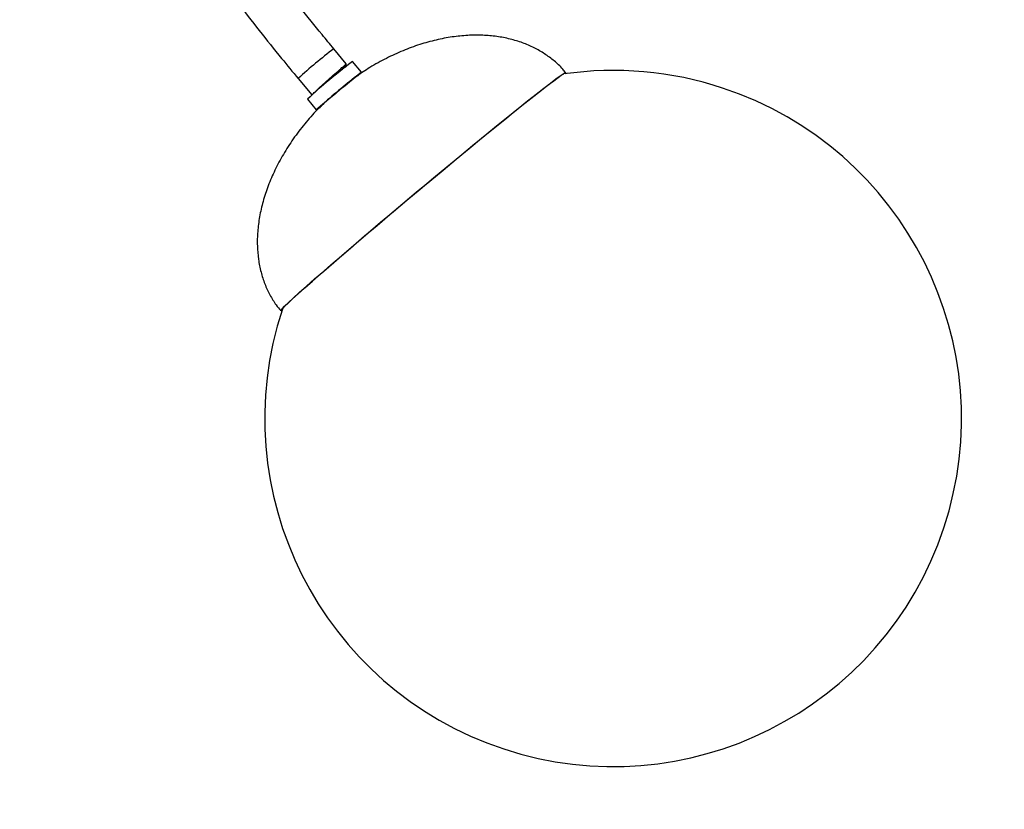
# Model space of a CAD drawing. Units: inches. Extents: x -1664 to 1962, y -1237 to 1451.
# Drawn here: x -738 to -526, y 393 to 564 of the extents above; entities that cross this region are included whole.
import ezdxf

# ---------------------------------------------------------------- set-up
doc = ezdxf.new("R2010")
doc.units = ezdxf.units.IN
doc.header["$MEASUREMENT"] = 0

# ---------------------------------------------------------------- blocks, each defined once
blk = doc.blocks.new('block 1113')
at = {"color": 7, "lineweight": 25, "true_color": 0xffffff}
blk.add_open_spline([(-681.71, 501.19), (-694.73, 461.87), (-673.4, 419.43), (-634.08, 406.41), (-594.76, 393.4), (-552.33, 414.72), (-539.31, 454.04), (-526.29, 493.36), (-547.61, 535.79), (-586.93, 548.81), (-597.95, 552.46), (-609.67, 553.5), (-621.15, 551.85)], degree=3, knots=[0, 0, 0, 0, 1, 1, 1, 2, 2, 2, 3, 3, 3, 4, 4, 4, 4], dxfattribs=at)
blk = doc.blocks.new('block 1126')
at = {"color": 7, "lineweight": 25, "true_color": 0xffffff}
blk.add_lwpolyline([(-664.68, 552.25), (-666.6, 554.55)], dxfattribs=at)
blk = doc.blocks.new('block 1127')
at = {"color": 7, "lineweight": 25, "true_color": 0xffffff}
blk.add_lwpolyline([(-676.34, 546.4), (-674.42, 544.1)], dxfattribs=at)
blk = doc.blocks.new('block 1128')
at = {"color": 7, "lineweight": 25, "true_color": 0xffffff}
blk.add_open_spline([(-673.3, 545.05), (-673.61, 544.74), (-673.93, 544.44), (-674.23, 544.13), (-675.18, 543.16), (-676.07, 542.14), (-676.92, 541.09), (-677.78, 540.04), (-678.6, 538.97), (-679.38, 537.86), (-680.14, 536.78), (-680.85, 535.67), (-681.52, 534.53), (-682.17, 533.42), (-682.78, 532.29), (-683.33, 531.13), (-683.86, 530.02), (-684.35, 528.89), (-684.79, 527.73), (-685.2, 526.63), (-685.57, 525.5), (-685.89, 524.37), (-686.19, 523.28), (-686.44, 522.18), (-686.64, 521.07), (-686.83, 520.02), (-686.96, 518.95), (-687.04, 517.88), (-687.12, 516.86), (-687.15, 515.84), (-687.12, 514.82), (-687.09, 513.85), (-687.01, 512.88), (-686.87, 511.91), (-686.75, 510.99), (-686.56, 510.08), (-686.33, 509.18), (-686.11, 508.31), (-685.83, 507.45), (-685.5, 506.62), (-685.19, 505.81), (-684.82, 505.02), (-684.41, 504.25), (-684.01, 503.5), (-683.56, 502.76), (-683.06, 502.08), (-682.74, 501.66), (-682.4, 501.26), (-682.06, 500.86)], degree=3, knots=[0, 0, 0, 0, 1, 1, 1, 2, 2, 2, 3, 3, 3, 4, 4, 4, 5, 5, 5, 6, 6, 6, 7, 7, 7, 8, 8, 8, 9, 9, 9, 10, 10, 10, 11, 11, 11, 12, 12, 12, 13, 13, 13, 14, 14, 14, 15, 15, 15, 16, 16, 16, 16], dxfattribs=at)
blk = doc.blocks.new('block 1129')
at = {"color": 7, "lineweight": 25, "true_color": 0xffffff}
blk.add_open_spline([(-620.76, 552.14), (-620.96, 552.39), (-621.16, 552.65), (-621.37, 552.89), (-621.92, 553.53), (-622.55, 554.1), (-623.2, 554.65), (-623.86, 555.2), (-624.54, 555.71), (-625.26, 556.18), (-625.99, 556.67), (-626.75, 557.1), (-627.53, 557.49), (-628.33, 557.89), (-629.16, 558.25), (-630.01, 558.56), (-630.88, 558.88), (-631.78, 559.15), (-632.69, 559.37), (-633.63, 559.6), (-634.59, 559.79), (-635.55, 559.92), (-636.56, 560.06), (-637.58, 560.15), (-638.6, 560.19), (-639.67, 560.23), (-640.74, 560.22), (-641.81, 560.16), (-642.93, 560.1), (-644.05, 559.99), (-645.16, 559.83), (-646.32, 559.66), (-647.48, 559.44), (-648.62, 559.17), (-649.81, 558.89), (-651, 558.56), (-652.16, 558.19), (-653.38, 557.8), (-654.57, 557.36), (-655.75, 556.87), (-656.97, 556.36), (-658.17, 555.81), (-659.34, 555.22), (-660.55, 554.61), (-661.74, 553.95), (-662.9, 553.24), (-663.87, 552.63), (-664.83, 551.99), (-665.78, 551.34)], degree=3, knots=[0, 0, 0, 0, 1, 1, 1, 2, 2, 2, 3, 3, 3, 4, 4, 4, 5, 5, 5, 6, 6, 6, 7, 7, 7, 8, 8, 8, 9, 9, 9, 10, 10, 10, 11, 11, 11, 12, 12, 12, 13, 13, 13, 14, 14, 14, 15, 15, 15, 16, 16, 16, 16], dxfattribs=at)
blk = doc.blocks.new('block 1150')
at = {"color": 7, "lineweight": 25, "true_color": 0xffffff}
blk.add_open_spline([(-738.29, 647.98), (-737.57, 646.24), (-736.86, 644.51), (-736.12, 642.76), (-735.24, 640.7), (-734.31, 638.62), (-733.36, 636.53), (-732.4, 634.45), (-731.42, 632.36), (-730.4, 630.27), (-729.39, 628.17), (-728.34, 626.07), (-727.26, 623.96), (-726.18, 621.85), (-725.07, 619.74), (-723.93, 617.63), (-722.79, 615.52), (-721.62, 613.4), (-720.42, 611.29), (-719.22, 609.17), (-718, 607.05), (-716.74, 604.94), (-715.49, 602.82), (-714.21, 600.71), (-712.9, 598.59), (-711.59, 596.48), (-710.25, 594.37), (-708.89, 592.27), (-707.53, 590.16), (-706.15, 588.06), (-704.73, 585.96), (-703.32, 583.87), (-701.89, 581.78), (-700.43, 579.7), (-698.97, 577.61), (-697.49, 575.54), (-695.99, 573.48), (-694.48, 571.41), (-692.96, 569.36), (-691.41, 567.31), (-689.86, 565.27), (-688.3, 563.24), (-686.71, 561.21), (-685.12, 559.19), (-683.52, 557.18), (-681.89, 555.19), (-680.71, 553.75), (-679.52, 552.31), (-678.32, 550.87)], degree=3, knots=[0, 0, 0, 0, 1, 1, 1, 2, 2, 2, 3, 3, 3, 4, 4, 4, 5, 5, 5, 6, 6, 6, 7, 7, 7, 8, 8, 8, 9, 9, 9, 10, 10, 10, 11, 11, 11, 12, 12, 12, 13, 13, 13, 14, 14, 14, 15, 15, 15, 16, 16, 16, 16], dxfattribs=at)
blk = doc.blocks.new('block 1151')
at = {"color": 7, "lineweight": 25, "true_color": 0xffffff}
blk.add_open_spline([(-670.65, 557.28), (-671.5, 558.3), (-672.34, 559.32), (-673.18, 560.34), (-674.78, 562.28), (-676.36, 564.24), (-677.92, 566.22), (-679.48, 568.19), (-681.02, 570.17), (-682.54, 572.17), (-684.06, 574.17), (-685.56, 576.17), (-687.04, 578.19), (-688.52, 580.2), (-689.98, 582.23), (-691.42, 584.26), (-692.85, 586.3), (-694.26, 588.33), (-695.65, 590.38), (-697.04, 592.43), (-698.4, 594.48), (-699.74, 596.53), (-701.08, 598.58), (-702.39, 600.64), (-703.68, 602.7), (-704.96, 604.76), (-706.22, 606.82), (-707.46, 608.89), (-708.69, 610.95), (-709.89, 613.01), (-711.07, 615.07), (-712.25, 617.13), (-713.39, 619.18), (-714.51, 621.24), (-715.63, 623.29), (-716.72, 625.34), (-717.77, 627.39), (-718.83, 629.43), (-719.86, 631.47), (-720.85, 633.5), (-721.85, 635.53), (-722.81, 637.55), (-723.74, 639.57), (-724.67, 641.58), (-725.57, 643.58), (-726.44, 645.58), (-727.31, 647.57), (-728.16, 649.56), (-728.94, 651.52), (-729.03, 651.75), (-729.13, 651.99), (-729.22, 652.22)], degree=3, knots=[0, 0, 0, 0, 1, 1, 1, 2, 2, 2, 3, 3, 3, 4, 4, 4, 5, 5, 5, 6, 6, 6, 7, 7, 7, 8, 8, 8, 9, 9, 9, 10, 10, 10, 11, 11, 11, 12, 12, 12, 13, 13, 13, 14, 14, 14, 15, 15, 15, 16, 16, 16, 17, 17, 17, 17], dxfattribs=at)
blk = doc.blocks.new('block 1152')
at = {"color": 7, "lineweight": 25, "true_color": 0xffffff}
blk.add_lwpolyline([(-667.96, 554.07), (-670.65, 557.28)], dxfattribs=at)
blk = doc.blocks.new('block 1153')
at = {"color": 7, "lineweight": 25, "true_color": 0xffffff}
blk.add_lwpolyline([(-678.32, 550.87), (-675.36, 547.33)], dxfattribs=at)
blk = doc.blocks.new('block 1154')
at = {"color": 7, "lineweight": 25, "true_color": 0xffffff}
blk.add_open_spline([(-668.17, 553.48), (-668.14, 553.57), (-668.1, 553.67), (-668.07, 553.77), (-668.03, 553.87), (-668, 553.97), (-667.96, 554.06)], degree=3, knots=[0, 0, 0, 0, 1, 1, 1, 2, 2, 2, 2], dxfattribs=at)
blk = doc.blocks.new('block 1155')
at = {"color": 7, "lineweight": 25, "true_color": 0xffffff}
blk.add_lwpolyline([(-666.09, 550.99), (-666.16, 551.07)], dxfattribs=at)
blk = doc.blocks.new('block 1156')
at = {"color": 7, "lineweight": 25, "true_color": 0xffffff}
blk.add_lwpolyline([(-668.01, 553.29), (-668.17, 553.48)], dxfattribs=at)
blk = doc.blocks.new('block 1297')
at = {"color": 7, "lineweight": 25, "true_color": 0xffffff}
blk.add_lwpolyline([(-664.73, 552.18), (-665.04, 551.88), (-665.58, 551.39)], dxfattribs=at)
blk = doc.blocks.new('block 1298')
at = {"color": 7, "lineweight": 25, "true_color": 0xffffff}
blk.add_lwpolyline([(-673.33, 544.9), (-673.62, 544.67), (-674.14, 544.28), (-674.4, 544.1), (-674.37, 544.17), (-674.06, 544.47), (-673.49, 544.98), (-672.69, 545.68), (-671.71, 546.52), (-670.6, 547.46), (-669.44, 548.44), (-668.27, 549.41), (-667.19, 550.3), (-666.24, 551.07), (-665.48, 551.67), (-664.96, 552.07), (-664.7, 552.24), (-664.73, 552.18)], dxfattribs=at)
blk = doc.blocks.new('block 1299')
at = {"color": 7, "lineweight": 25, "true_color": 0xffffff}
blk.add_open_spline([(-666.6, 554.55), (-670.01, 552.03), (-673.26, 549.31), (-676.34, 546.4)], degree=3, dxfattribs=at)
blk = doc.blocks.new('block 1300')
at = {"color": 7, "lineweight": 25, "true_color": 0xffffff}
blk.add_lwpolyline([(-673.38, 544.96), (-673.38, 544.97), (-673.23, 545.13), (-672.81, 545.52), (-672.15, 546.1), (-671.29, 546.84), (-670.3, 547.68), (-669.26, 548.55), (-668.24, 549.4), (-667.31, 550.15), (-666.56, 550.76), (-666.02, 551.18), (-665.75, 551.37), (-665.75, 551.33)], dxfattribs=at)
blk = doc.blocks.new('block 1301')
at = {"color": 7, "lineweight": 25, "true_color": 0xffffff}
blk.add_lwpolyline([(-681.79, 500.95), (-681.8, 500.94), (-682.06, 500.82), (-682.06, 500.93), (-681.78, 501.26), (-681.24, 501.82), (-680.44, 502.59), (-679.38, 503.57), (-678.08, 504.75), (-676.54, 506.12), (-674.78, 507.68), (-672.81, 509.39), (-670.66, 511.26), (-668.34, 513.26), (-665.87, 515.38), (-663.27, 517.6), (-660.57, 519.89), (-657.78, 522.25), (-654.95, 524.64), (-652.08, 527.04), (-649.2, 529.44), (-646.35, 531.82), (-643.53, 534.15), (-640.79, 536.41), (-638.14, 538.58), (-635.61, 540.65), (-633.22, 542.6), (-630.98, 544.4), (-628.93, 546.04), (-627.07, 547.52), (-625.43, 548.81), (-624.02, 549.9), (-622.84, 550.79), (-621.92, 551.46), (-621.26, 551.91), (-620.86, 552.15), (-620.73, 552.15), (-620.87, 551.93), (-620.91, 551.89)], dxfattribs=at)
blk = doc.blocks.new('block 1302')
at = {"color": 7, "lineweight": 25, "true_color": 0xffffff}
blk.add_lwpolyline([(-681.71, 501.19), (-681.58, 501.38), (-681.17, 501.82), (-680.49, 502.49), (-679.55, 503.37), (-678.36, 504.47), (-676.92, 505.76), (-675.25, 507.24), (-673.36, 508.89), (-671.28, 510.71), (-669.01, 512.67), (-666.59, 514.75), (-664.03, 516.94), (-661.35, 519.21), (-658.59, 521.56), (-655.76, 523.94), (-652.89, 526.35), (-650, 528.76), (-647.13, 531.15), (-644.3, 533.5), (-641.53, 535.79), (-638.85, 537.99), (-636.29, 540.08), (-633.86, 542.06), (-631.6, 543.89), (-629.51, 545.56), (-627.62, 547.07), (-625.94, 548.38), (-624.5, 549.5), (-623.3, 550.41), (-622.35, 551.11), (-621.67, 551.58), (-621.25, 551.82), (-621.15, 551.85)], dxfattribs=at)
blk = doc.blocks.new('block 1303')
at = {"color": 7, "lineweight": 25, "true_color": 0xffffff}
blk.add_open_spline([(-665.76, 551.38), (-668.38, 549.36), (-670.92, 547.23), (-673.37, 545.01)], degree=3, dxfattribs=at)
blk = doc.blocks.new('block 1323')
at = {"color": 7, "lineweight": 25, "true_color": 0xffffff}
blk.add_lwpolyline([(-673.28, 545.02), (-673.39, 544.98)], dxfattribs=at)
blk = doc.blocks.new('block 1324')
at = {"color": 7, "lineweight": 25, "true_color": 0xffffff}
blk.add_open_spline([(-675.1, 547.56), (-675.07, 547.59), (-675.04, 547.63), (-675, 547.68), (-674.86, 547.84), (-674.53, 548.15), (-674.16, 548.5), (-673.79, 548.85), (-673.38, 549.23), (-672.93, 549.65), (-672.47, 550.06), (-671.98, 550.5), (-671.49, 550.94), (-671, 551.37), (-670.51, 551.8), (-670.07, 552.19), (-669.63, 552.58), (-669.24, 552.93), (-668.9, 553.22), (-668.57, 553.51), (-668.3, 553.75), (-668.16, 553.87), (-668.04, 553.98), (-668.02, 554.01), (-668, 554.04)], degree=3, knots=[0, 0, 0, 0, 1, 1, 1, 2, 2, 2, 3, 3, 3, 4, 4, 4, 5, 5, 5, 6, 6, 6, 7, 7, 7, 8, 8, 8, 8], dxfattribs=at)
blk = doc.blocks.new('block 1325')
at = {"color": 7, "lineweight": 25, "true_color": 0xffffff}
blk.add_lwpolyline([(-668.16, 553.53), (-668.08, 553.44)], dxfattribs=at)
blk = doc.blocks.new('block 1326')
at = {"color": 7, "lineweight": 25, "true_color": 0xffffff}
blk.add_open_spline([(-669.46, 552.31), (-669.3, 552.45), (-669.15, 552.59), (-669.01, 552.71), (-668.69, 553), (-668.47, 553.2), (-668.35, 553.3), (-668.26, 553.39), (-668.24, 553.41), (-668.22, 553.44)], degree=3, knots=[0, 0, 0, 0, 1, 1, 1, 2, 2, 2, 3, 3, 3, 3], dxfattribs=at)
blk = doc.blocks.new('block 2012')
at = {"color": 8, "lineweight": 25, "true_color": 0x808080}
blk.add_open_spline([(-670.65, 557.28), (-673.32, 555.28), (-675.88, 553.14), (-678.32, 550.87)], degree=3, dxfattribs=at)

msp = doc.modelspace()

# ---------------------------------------------------------------- block references
for name in ['block 1151', 'block 1150', 'block 1129', 'block 2012', 'block 1152', 'block 1113', 'block 1299', 'block 1324', 'block 1326', 'block 1154', 'block 1156', 'block 1325', 'block 1126', 'block 1301', 'block 1302', 'block 1298', 'block 1300', 'block 1303', 'block 1297', 'block 1153', 'block 1155', 'block 1128', 'block 1127', 'block 1323']:
    msp.add_blockref(name, (0, 0))

doc.saveas('drawing.dxf')
